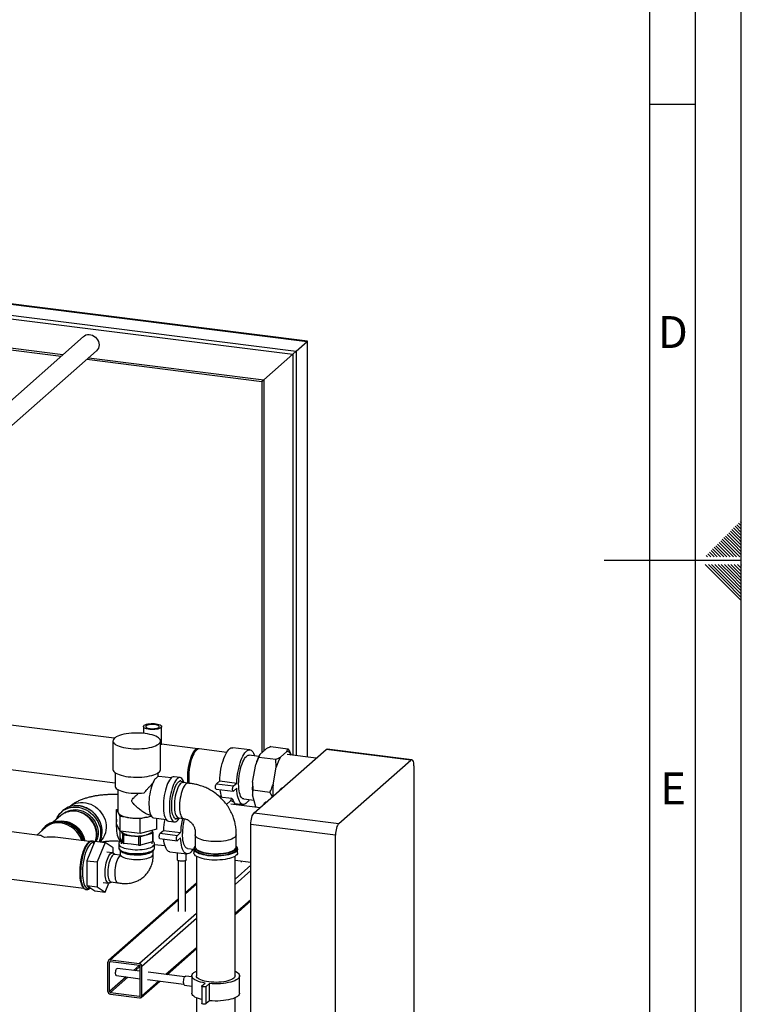
# Paper-space layout 'Blatt2' of a CAD drawing. Units: millimetres. Extents: x 0 to 594, y 0 to 420.
# Drawn here: x 515 to 594, y 161 to 269 of the extents above; entities that cross this region are included whole.
import ezdxf

# ---------------------------------------------------------------- set-up
doc = ezdxf.new("R2010")
doc.units = ezdxf.units.MM
doc.layers.add('61', color=7, linetype='Continuous')
doc.layers.add('62', color=7, linetype='Continuous')
doc.styles.add('SLDTEXTSTYLE0', font='TXT', dxfattribs={"width": 0.75})

psp = doc.layouts.new('Blatt2')

# ---------------------------------------------------------------- linework, layer by layer
at = {"color": 7, "linetype": 'Continuous', "lineweight": 30}
for p, q in [((546.496, 234.031), (491.312, 240.984)), ((521.969, 234.562), (509.093, 223.206)), ((507.377, 233.938), (519.526, 232.407)), ((545.275, 232.954), (546.477, 234.014)), ((546.477, 234.014), (546.496, 234.031)), ((546.477, 234.014), (546.496, 234.031)), ((546.496, 188.474), (546.496, 234.031)), ((509.181, 220.444), (523.378, 232.965)), ((522.344, 232.052), (541.514, 229.637)), ((541.708, 229.808), (544.888, 232.613)), ((544.888, 232.613), (545.275, 232.954)), ((544.888, 232.613), (545.275, 232.954)), ((541.514, 229.637), (541.708, 229.808)), ((541.514, 229.637), (541.708, 229.808)), ((541.514, 229.637), (541.514, 188.955)), ((525.345, 190.534), (508.668, 192.635)), ((528.524, 191.816), (528.524, 191.076)), ((530.524, 189.826), (530.524, 191.816)), ((525.195, 190.244), (525.195, 187.133)), ((530.395, 187.133), (530.395, 190.244)), ((534.503, 189.38), (530.524, 189.882)), ((534.342, 189.244), (534.202, 189.12)), ((537.648, 188.984), (534.644, 189.363)), ((540.191, 189.269), (538.32, 189.504)), ((540.653, 182.351), (548.538, 189.304)), ((541.289, 188.757), (541.987, 189.372)), ((542.478, 189.617), (544.349, 189.381)), ((543.534, 188.474), (544.232, 189.089)), ((544.232, 189.089), (544.349, 189.381)), ((544.688, 188.789), (544.713, 188.699)), ((557.798, 188.137), (548.538, 189.304)), ((557.923, 188.187), (548.663, 189.353)), ((508.756, 187.756), (525.43, 185.655)), ((541.173, 188.54), (540.116, 188.673)), ((541.289, 188.757), (541.172, 188.465)), ((541.172, 188.465), (543.043, 188.229)), ((543.078, 187.368), (543.043, 188.229)), ((547.459, 188.353), (544.26, 188.756)), ((549.914, 181.184), (557.798, 188.137)), ((525.43, 186.773), (525.43, 185.295)), ((530.16, 186.361), (530.16, 186.773)), ((540.484, 185.733), (540.833, 187.651)), ((542.729, 185.45), (543.078, 187.368)), ((558.152, 187.506), (558.152, 139.894)), ((530.234, 186.363), (530.142, 186.358)), ((531.592, 186.192), (530.234, 186.363)), ((532.545, 186.223), (531.89, 186.305)), ((532.635, 185.854), (532.501, 185.871)), ((532.923, 185.669), (532.771, 185.792)), ((533.417, 185.606), (532.856, 185.677)), ((536.529, 185.549), (536.882, 185.86)), ((536.882, 185.86), (538.753, 185.625)), ((538.4, 185.313), (538.753, 185.625)), ((540.484, 185.733), (540.519, 184.872)), ((525.735, 184.907), (525.735, 182.466)), ((536.491, 184.968), (538.362, 184.732)), ((536.529, 185.549), (538.4, 185.313)), ((538.753, 185.059), (538.4, 184.747)), ((540.519, 184.872), (542.39, 184.636)), ((542.677, 184.135), (542.39, 184.636)), ((543.741, 185.074), (543.684, 185.081)), ((536.746, 184.23), (537.044, 184.192)), ((536.875, 184.123), (538.197, 183.956)), ((537.633, 183.27), (538.08, 183.664)), ((538.08, 183.664), (538.197, 183.956)), ((538.516, 183.402), (539.437, 183.286)), ((539.512, 183.881), (540.641, 183.739)), ((540.833, 183.023), (540.484, 184.327)), ((541.973, 183.515), (541.916, 183.522)), ((519.717, 182.606), (519.555, 182.463)), ((520.173, 182.471), (520.109, 182.449)), ((525.597, 182.743), (525.735, 182.781)), ((525.597, 181.14), (525.597, 182.743)), ((525.735, 182.462), (525.597, 182.743)), ((541.307, 182.928), (538.108, 183.331)), ((538.537, 183.364), (538.561, 183.274)), ((539.379, 183.171), (539.379, 183.293)), ((540.653, 182.351), (549.914, 181.184)), ((540.833, 183.023), (540.855, 182.985)), ((519.484, 182.08), (518.639, 181.334)), ((525.977, 181.97), (525.839, 182.251)), ((525.977, 180.367), (525.977, 181.97)), ((526.777, 181.869), (525.977, 181.97)), ((528.175, 181.693), (527.375, 181.794)), ((528.837, 181.874), (528.175, 181.693)), ((528.175, 180.09), (528.175, 181.693)), ((529.382, 182.022), (529.332, 182.009)), ((529.342, 182.091), (529.346, 182.09)), ((529.659, 181.799), (531.017, 181.628)), ((529.993, 180.586), (529.993, 181.757)), ((531.278, 181.444), (531.932, 181.361)), ((531.977, 181.713), (532.111, 181.696)), ((532.258, 181.722), (532.436, 181.804)), ((532.369, 181.813), (532.931, 181.742)), ((517.163, 179.896), (513.244, 180.389)), ((517.793, 180.755), (516.862, 179.934)), ((517.78, 180.877), (517.777, 180.874)), ((524.018, 180.235), (524.019, 180.283)), ((525.977, 180.367), (525.597, 181.14)), ((528.175, 180.09), (525.977, 180.367)), ((525.981, 179.637), (525.981, 180.367)), ((526.092, 180.353), (526.118, 180.3)), ((526.118, 180.3), (526.1, 180.352)), ((526.118, 180.3), (526.255, 180.021)), ((529.993, 180.586), (528.175, 180.09)), ((529.495, 180.392), (529.495, 180.451)), ((529.61, 180.204), (529.495, 180.438)), ((529.61, 179.262), (529.61, 180.204)), ((530.377, 180.123), (530.731, 180.435)), ((530.731, 180.435), (532.601, 180.199)), ((532.248, 179.888), (532.601, 180.199)), ((549.56, 179.929), (540.3, 181.096)), ((540.3, 133.484), (540.3, 181.096)), ((522.636, 179.206), (518.866, 179.681)), ((523.212, 179.26), (522.328, 177.12)), ((522.938, 179.269), (522.93, 179.27)), ((523.212, 179.26), (524.334, 179.118)), ((524.334, 179.118), (523.45, 176.978)), ((525.218, 178.537), (524.334, 179.118)), ((526.118, 179.358), (525.981, 179.637)), ((526.095, 179.403), (526.095, 178.978)), ((526.255, 179.078), (526.118, 179.358)), ((526.255, 180.021), (526.255, 179.078)), ((526.401, 179.019), (526.401, 179.962)), ((526.401, 179.962), (527.194, 179.862)), ((527.194, 179.862), (527.988, 179.762)), ((527.988, 179.762), (527.988, 178.819)), ((528.215, 179.774), (528.872, 179.953)), ((528.215, 178.831), (528.215, 179.774)), ((528.872, 179.953), (529.529, 180.133)), ((529.529, 179.19), (528.872, 179.011)), ((529.495, 178.978), (529.495, 179.181)), ((529.529, 180.133), (529.529, 179.19)), ((530.34, 179.543), (532.21, 179.307)), ((530.377, 180.123), (532.248, 179.888)), ((532.601, 179.634), (532.248, 179.322)), ((534.202, 179.962), (534.202, 178.634)), ((538.693, 178.634), (538.693, 179.962)), ((549.56, 132.318), (549.56, 179.929)), ((523.099, 178.987), (523.046, 178.993)), ((525.135, 177.972), (524.542, 178.046)), ((525.218, 177.94), (525.218, 178.537)), ((525.833, 178.978), (525.833, 178.545)), ((525.983, 178.255), (525.983, 177.846)), ((525.987, 178.251), (526.073, 178.175)), ((527.194, 178.919), (526.401, 179.019)), ((527.988, 178.819), (527.194, 178.919)), ((528.872, 179.011), (528.215, 178.831)), ((529.518, 178.175), (529.604, 178.251)), ((529.608, 177.846), (529.608, 178.255)), ((529.758, 178.545), (529.758, 178.978)), ((529.758, 178.91), (530.893, 178.767)), ((531.414, 178.096), (533.285, 177.861)), ((533.36, 178.456), (534.052, 178.369)), ((534.052, 178.414), (534.052, 177.982)), ((534.195, 178.671), (534.202, 178.688)), ((538.843, 177.982), (538.843, 178.414)), ((522.328, 177.12), (523.45, 176.978)), ((522.328, 177.12), (522.328, 174.398)), ((523.45, 176.978), (523.45, 174.256)), ((525.408, 177.788), (525.243, 177.923)), ((525.984, 177.715), (525.356, 177.795)), ((532.227, 177.994), (532.227, 177.224)), ((532.327, 177.124), (532.327, 171.542)), ((533.127, 171.542), (533.127, 177.124)), ((533.227, 177.224), (533.227, 177.868)), ((534.328, 177.61), (534.328, 164.5)), ((538.568, 164.5), (538.568, 177.61)), ((538.568, 177.195), (540.3, 176.977)), ((539.279, 176.967), (539.279, 177.105)), ((512.6, 175.28), (521.99, 174.097)), ((524.836, 174.693), (525.029, 174.783)), ((524.978, 174.789), (525.735, 174.694)), ((522.261, 173.962), (522.269, 173.961)), ((522.328, 174.398), (523.45, 174.256)), ((522.328, 174.398), (523.212, 173.817)), ((522.442, 174.201), (522.671, 174.172)), ((523.212, 173.817), (524.334, 173.675)), ((523.45, 174.256), (524.334, 173.675)), ((524.127, 174.747), (524.719, 174.673)), ((524.334, 173.675), (524.746, 174.671)), ((534.328, 174.674), (533.127, 173.614)), ((532.327, 172.909), (524.716, 166.196)), ((538.568, 171.202), (540.3, 172.729)), ((531.118, 164.632), (534.328, 167.463)), ((524.914, 166.254), (528.094, 165.854)), ((524.633, 162.801), (524.633, 166.007)), ((524.82, 162.778), (524.82, 165.983)), ((524.914, 166.066), (528.094, 165.665)), ((528.188, 165.001), (525.674, 165.318)), ((528.188, 162.353), (528.188, 165.559)), ((528.375, 162.33), (528.375, 165.535)), ((525.574, 164.524), (528.188, 164.194)), ((528.961, 164.097), (532.958, 163.593)), ((533.058, 164.387), (529.061, 164.891)), ((533.828, 164.391), (533.169, 164.474)), ((533.828, 164.5), (533.828, 162.614)), ((539.068, 162.614), (539.068, 164.5)), ((528.293, 162.14), (530.318, 163.926)), ((533.044, 163.482), (533.828, 163.383)), ((534.922, 163.375), (534.922, 161.489)), ((534.938, 163.404), (535.292, 163.716)), ((535.76, 163.657), (535.406, 163.345)), ((535.406, 161.46), (535.406, 163.345)), ((535.76, 161.771), (535.76, 163.657)), ((524.914, 162.672), (528.094, 162.271)), ((524.914, 162.483), (528.094, 162.082)), ((534.328, 162.101), (534.328, 121.508)), ((538.568, 121.508), (538.568, 162.101)), ((535.76, 161.771), (535.406, 161.46))]:
    psp.add_line(p, q, dxfattribs=at)
at = {"color": 1, "linetype": 'Continuous', "lineweight": 30}
for p, q in [((491.312, 240.964), (546.477, 234.014)), ((491.312, 239.753), (545.275, 232.954)), ((491.312, 239.363), (544.888, 232.613)), ((507.571, 234.109), (519.72, 232.578)), ((546.477, 234.014), (546.477, 188.477)), ((522.538, 232.223), (541.708, 229.808)), ((544.888, 232.613), (544.888, 188.677)), ((545.275, 232.954), (545.275, 188.628)), ((541.708, 229.808), (541.708, 189.126)), ((527.112, 177.876), (527.038, 177.886)), ((540.3, 176.618), (538.568, 175.09)), ((540.3, 176.052), (538.568, 174.525)), ((534.328, 174.557), (533.127, 173.497)), ((532.327, 172.792), (524.914, 166.254)), ((540.3, 172.847), (538.568, 171.319)), ((534.328, 171.351), (528.094, 165.854)), ((534.328, 170.785), (528.375, 165.535)), ((534.328, 167.58), (531.002, 164.646)), ((524.914, 166.066), (524.82, 165.983)), ((528.094, 165.665), (527.447, 165.094)), ((528.188, 165.559), (527.634, 165.071)), ((526.647, 164.389), (524.82, 162.778)), ((526.834, 164.365), (524.914, 162.672)), ((530.202, 163.941), (528.375, 162.33)), ((528.188, 162.353), (528.094, 162.271))]:
    psp.add_line(p, q, dxfattribs=at)
at = {"color": 7, "linetype": 'Continuous', "lineweight": 30, "flags": 128}
for points in [[(521.969, 234.562), (522.073, 234.64), (522.23, 234.718), (522.401, 234.763), (522.582, 234.775), (522.765, 234.752), (522.946, 234.695), (523.118, 234.606), (523.274, 234.489), (523.41, 234.347), (523.521, 234.185), (523.603, 234.009), (523.653, 233.825), (523.67, 233.638), (523.653, 233.456), (523.603, 233.284), (523.521, 233.128), (523.41, 232.994), (523.378, 232.965)], [(530.46, 191.698), (530.376, 191.642), (530.261, 191.591), (530.12, 191.549), (529.957, 191.516), (529.779, 191.494), (529.591, 191.484), (529.401, 191.486), (529.216, 191.499), (529.041, 191.524), (528.884, 191.56), (528.751, 191.605), (528.645, 191.658), (528.571, 191.716), (528.531, 191.778), (528.527, 191.842), (528.56, 191.904), (528.627, 191.963), (528.727, 192.017), (528.855, 192.064), (529.008, 192.102), (529.179, 192.129), (529.363, 192.145), (529.553, 192.15), (529.741, 192.142), (529.922, 192.122), (530.089, 192.092), (530.235, 192.051), (530.355, 192.002), (530.445, 191.946), (530.503, 191.886), (530.524, 191.823), (530.51, 191.76), (530.46, 191.698)], [(529.268, 191.59), (529.425, 191.577), (529.588, 191.576), (529.747, 191.586), (529.895, 191.609), (530.024, 191.641), (530.129, 191.683), (530.203, 191.731), (530.243, 191.783), (530.247, 191.837), (530.214, 191.89), (530.148, 191.94), (530.05, 191.983), (529.925, 192.018), (529.781, 192.042), (529.623, 192.056), (529.461, 192.057), (529.302, 192.046), (529.154, 192.024), (529.025, 191.991), (528.92, 191.95), (528.846, 191.902), (528.806, 191.849), (528.802, 191.795), (528.834, 191.742), (528.901, 191.693), (528.999, 191.65), (529.124, 191.615), (529.268, 191.59)], [(526.876, 189.434), (527.165, 189.404), (527.462, 189.385), (527.763, 189.378), (528.065, 189.382), (528.364, 189.399), (528.655, 189.426), (528.934, 189.465), (529.197, 189.514), (529.442, 189.574), (529.664, 189.642), (529.862, 189.718), (530.031, 189.802), (530.17, 189.891), (530.277, 189.986), (530.35, 190.083), (530.389, 190.183), (530.393, 190.284), (530.361, 190.384), (530.295, 190.483), (530.195, 190.578), (530.063, 190.668), (529.9, 190.753), (529.708, 190.831), (529.491, 190.901), (529.251, 190.962), (528.991, 191.014), (528.715, 191.055), (528.426, 191.085), (528.129, 191.104), (527.827, 191.111), (527.525, 191.106), (527.227, 191.09), (526.936, 191.062), (526.657, 191.024), (526.394, 190.974), (526.149, 190.915), (525.926, 190.847), (525.729, 190.77), (525.56, 190.687), (525.421, 190.597), (525.314, 190.503), (525.241, 190.405), (525.202, 190.305), (525.198, 190.205), (525.23, 190.104), (525.296, 190.006), (525.396, 189.911), (525.528, 189.82), (525.691, 189.735), (525.882, 189.657), (526.1, 189.587), (526.34, 189.526), (526.6, 189.475), (526.876, 189.434)], [(534.572, 189.362), (534.504, 189.38), (534.406, 189.375), (534.304, 189.335), (534.202, 189.261), (534.099, 189.154), (533.997, 189.015), (533.899, 188.846), (533.805, 188.651), (533.716, 188.43), (533.635, 188.189), (533.562, 187.931), (533.499, 187.658), (533.445, 187.376), (533.403, 187.088), (533.372, 186.798), (533.354, 186.511), (533.348, 186.231), (533.354, 185.962), (533.372, 185.708), (533.383, 185.611)], [(534.202, 189.12), (534.151, 189.071), (534.051, 188.95), (533.954, 188.797), (533.861, 188.616), (533.772, 188.409), (533.691, 188.18), (533.618, 187.931), (533.554, 187.668), (533.5, 187.394), (533.457, 187.114), (533.426, 186.831), (533.407, 186.551), (533.401, 186.278), (533.407, 186.016), (533.426, 185.769), (533.447, 185.602)], [(534.644, 189.363), (534.546, 189.358), (534.445, 189.318), (534.342, 189.244), (534.239, 189.136), (534.137, 188.997), (534.039, 188.829), (533.945, 188.633), (533.857, 188.413), (533.776, 188.172), (533.703, 187.913), (533.639, 187.64), (533.586, 187.358), (533.543, 187.07), (533.513, 186.78), (533.494, 186.494), (533.488, 186.214), (533.494, 185.945), (533.513, 185.691), (533.525, 185.584)], [(536.882, 185.86), (536.9, 186.182), (536.931, 186.508), (536.973, 186.833), (537.026, 187.155), (537.091, 187.469), (537.166, 187.772), (537.25, 188.06), (537.342, 188.33), (537.441, 188.578), (537.546, 188.801), (537.656, 188.998), (537.77, 189.165), (537.885, 189.3), (538.001, 189.403), (538.117, 189.471), (538.23, 189.504), (538.32, 189.504)], [(538.753, 185.625), (538.771, 185.946), (538.801, 186.272), (538.844, 186.598), (538.897, 186.919), (538.962, 187.234), (539.037, 187.537), (539.121, 187.825), (539.213, 188.094), (539.312, 188.342), (539.417, 188.566), (539.527, 188.762), (539.641, 188.929), (539.756, 189.064), (539.872, 189.167), (539.987, 189.235), (540.101, 189.268), (540.211, 189.266), (540.316, 189.228), (540.415, 189.155), (540.507, 189.048), (540.591, 188.908), (540.666, 188.737), (540.713, 188.598)], [(548.538, 189.304), (548.607, 189.347), (548.663, 189.353)], [(538.96, 185.524), (538.966, 185.804), (538.985, 186.091), (539.016, 186.381), (539.058, 186.669), (539.111, 186.951), (539.175, 187.224), (539.248, 187.482), (539.329, 187.723), (539.417, 187.943), (539.511, 188.139), (539.61, 188.308), (539.711, 188.447), (539.814, 188.554), (539.917, 188.628), (540.018, 188.668), (540.116, 188.673)], [(558.152, 187.506), (558.145, 187.684), (558.125, 187.843), (558.092, 187.977), (558.048, 188.082), (557.995, 188.152), (557.934, 188.185), (557.867, 188.18), (557.798, 188.137)], [(525.195, 187.133), (525.198, 187.093), (525.23, 186.993), (525.296, 186.895), (525.396, 186.8), (525.528, 186.709), (525.691, 186.624), (525.882, 186.546), (526.1, 186.476), (526.34, 186.415), (526.6, 186.363), (526.876, 186.322)], [(526.876, 186.322), (527.165, 186.292), (527.462, 186.274), (527.763, 186.266), (528.065, 186.271), (528.364, 186.287), (528.655, 186.315), (528.934, 186.354), (529.197, 186.403), (529.442, 186.462), (529.664, 186.531), (529.862, 186.607), (530.031, 186.69), (530.17, 186.78), (530.277, 186.874), (530.35, 186.972), (530.389, 187.072), (530.395, 187.133)], [(529.752, 186.014), (529.656, 185.849), (529.564, 185.655), (529.478, 185.438), (529.399, 185.199), (529.328, 184.944), (529.268, 184.674), (529.217, 184.396), (529.178, 184.113), (529.151, 183.829), (529.137, 183.549), (529.134, 183.278), (529.145, 183.018), (529.167, 182.776), (529.202, 182.553), (529.248, 182.354), (529.306, 182.182), (529.373, 182.039), (529.448, 181.928), (529.532, 181.85), (529.622, 181.806), (529.659, 181.799)], [(531.89, 186.305), (531.791, 186.3), (531.688, 186.26), (531.584, 186.184), (531.479, 186.075), (531.377, 185.934), (531.277, 185.763), (531.181, 185.565), (531.092, 185.341), (531.009, 185.097), (530.935, 184.834), (530.871, 184.558), (530.817, 184.271), (530.774, 183.979), (530.743, 183.686), (530.724, 183.395), (530.718, 183.111), (530.724, 182.838), (530.743, 182.58), (530.774, 182.341), (530.817, 182.125), (530.871, 181.934), (530.935, 181.771), (531.009, 181.639), (531.092, 181.539), (531.181, 181.474), (531.277, 181.444), (531.278, 181.444)], [(532.974, 185.662), (532.951, 185.733), (532.887, 185.895), (532.813, 186.027), (532.731, 186.127), (532.641, 186.192), (532.546, 186.223), (532.446, 186.218), (532.343, 186.177), (532.239, 186.102), (532.134, 185.993), (532.031, 185.852), (531.931, 185.681), (531.836, 185.482), (531.747, 185.259), (531.664, 185.014), (531.59, 184.752), (531.526, 184.475), (531.472, 184.189), (531.429, 183.897), (531.398, 183.603), (531.379, 183.312), (531.372, 183.028), (531.379, 182.755), (531.398, 182.497), (531.429, 182.259), (531.472, 182.042), (531.526, 181.851), (531.59, 181.688), (531.664, 181.556), (531.747, 181.457), (531.836, 181.392), (531.931, 181.361), (532.031, 181.366), (532.134, 181.407), (532.239, 181.482), (532.343, 181.591), (532.446, 181.732), (532.487, 181.798)], [(531.632, 183.122), (531.638, 183.385), (531.657, 183.655), (531.689, 183.927), (531.731, 184.197), (531.785, 184.459), (531.849, 184.71), (531.922, 184.945), (532.003, 185.159), (532.089, 185.35), (532.181, 185.514), (532.276, 185.648), (532.373, 185.751), (532.47, 185.819), (532.565, 185.852), (532.657, 185.85), (532.743, 185.813), (532.771, 185.792)], [(532.856, 185.677), (532.843, 185.678), (532.753, 185.666), (532.66, 185.618), (532.566, 185.535), (532.473, 185.419), (532.382, 185.272), (532.296, 185.096), (532.216, 184.895), (532.143, 184.672), (532.079, 184.433), (532.024, 184.18), (531.981, 183.919), (531.95, 183.655), (531.931, 183.393), (531.924, 183.138)], [(525.43, 185.295), (525.436, 185.239), (525.475, 185.143), (525.549, 185.048), (525.657, 184.958), (525.797, 184.873), (525.968, 184.794), (526.167, 184.723), (526.39, 184.66), (526.635, 184.608), (526.898, 184.565), (527.174, 184.534), (527.46, 184.514), (527.75, 184.506), (528.042, 184.511), (528.329, 184.527), (528.609, 184.554)], [(536.491, 184.968), (536.461, 184.989), (536.437, 185.043), (536.424, 185.125), (536.424, 185.223), (536.437, 185.326), (536.461, 185.422), (536.493, 185.5), (536.529, 185.549)], [(538.4, 184.747), (538.363, 184.732), (538.332, 184.753), (538.308, 184.808), (538.295, 184.889), (538.295, 184.987), (538.308, 185.09), (538.332, 185.187), (538.363, 185.264), (538.4, 185.313)], [(540.109, 183.806), (540.101, 183.793), (539.987, 183.626), (539.872, 183.49), (539.756, 183.388), (539.641, 183.32), (539.527, 183.287), (539.417, 183.289), (539.312, 183.327), (539.213, 183.4), (539.121, 183.507), (539.037, 183.647), (538.962, 183.818), (538.897, 184.018), (538.844, 184.245), (538.801, 184.496), (538.771, 184.769), (538.753, 185.059)], [(539.512, 183.881), (539.511, 183.881), (539.417, 183.911), (539.329, 183.976), (539.248, 184.074), (539.175, 184.204), (539.111, 184.364), (539.058, 184.552), (539.016, 184.766), (538.985, 185.001), (538.966, 185.255), (538.96, 185.524)], [(543.491, 184.854), (543.518, 184.918), (543.569, 185.006), (543.622, 185.062), (543.674, 185.081), (543.684, 185.081)], [(541.72, 183.286), (541.751, 183.359), (541.801, 183.447), (541.854, 183.503), (541.906, 183.522), (541.916, 183.522)], [(518.979, 181.635), (519.076, 181.849), (519.218, 182.083), (519.387, 182.296), (519.581, 182.485), (519.798, 182.647), (520.035, 182.781), (520.289, 182.884), (520.557, 182.955), (520.835, 182.994), (521.119, 182.999), (521.406, 182.971), (521.693, 182.91), (521.974, 182.817), (522.247, 182.693), (522.509, 182.54), (522.755, 182.36), (522.982, 182.154), (523.188, 181.926), (523.37, 181.679), (523.526, 181.416), (523.652, 181.14), (523.749, 180.855), (523.814, 180.565), (523.847, 180.273), (523.847, 179.984), (523.814, 179.7), (523.749, 179.426), (523.668, 179.202)], [(523.396, 179.954), (523.38, 180.234), (523.33, 180.515), (523.248, 180.792), (523.134, 181.06), (522.991, 181.317), (522.82, 181.558), (522.624, 181.78), (522.407, 181.979), (522.17, 182.154), (521.917, 182.3), (521.653, 182.416), (521.381, 182.501), (521.105, 182.552), (520.828, 182.57), (520.556, 182.554), (520.292, 182.505), (520.04, 182.422), (519.803, 182.307), (519.585, 182.163), (519.484, 182.08)], [(519.923, 182.371), (520.1, 182.479), (520.338, 182.588), (520.592, 182.664), (520.856, 182.707), (521.128, 182.715), (521.403, 182.689), (521.677, 182.629), (521.946, 182.535), (522.206, 182.41), (522.452, 182.256), (522.682, 182.074), (522.891, 181.867), (523.076, 181.638), (523.235, 181.392), (523.366, 181.131), (523.465, 180.86), (523.532, 180.582), (523.566, 180.303), (523.566, 180.025), (523.532, 179.754), (523.465, 179.494), (523.366, 179.247), (523.362, 179.241)], [(520.173, 182.471), (520.354, 182.527), (520.615, 182.576), (520.884, 182.592), (521.158, 182.574), (521.431, 182.523), (521.7, 182.439), (521.962, 182.324), (522.211, 182.18), (522.446, 182.007), (522.661, 181.81), (522.855, 181.591), (523.023, 181.352), (523.165, 181.098), (523.277, 180.832), (523.359, 180.559), (523.408, 180.281), (523.425, 180.004)], [(532.258, 181.722), (532.181, 181.698), (532.089, 181.7), (532.003, 181.737), (531.922, 181.81), (531.849, 181.916), (531.785, 182.054), (531.731, 182.221), (531.689, 182.415), (531.657, 182.633), (531.638, 182.869), (531.632, 183.122)], [(531.924, 183.138), (531.931, 182.893), (531.95, 182.665), (531.981, 182.456), (532.024, 182.272), (532.079, 182.115), (532.143, 181.988), (532.216, 181.895), (532.296, 181.835), (532.369, 181.813)], [(540.3, 181.096), (540.307, 181.286), (540.327, 181.481), (540.359, 181.672), (540.403, 181.854), (540.457, 182.019), (540.518, 182.16), (540.584, 182.272), (540.653, 182.351)], [(519.024, 181.405), (519.055, 181.413), (519.319, 181.463), (519.591, 181.479), (519.867, 181.461), (520.144, 181.409), (520.416, 181.325), (520.68, 181.209), (520.932, 181.062), (521.169, 180.888), (521.387, 180.689), (521.583, 180.467), (521.753, 180.226), (521.897, 179.969), (522.01, 179.7), (522.092, 179.424), (522.124, 179.271)], [(529.332, 182.009), (529.357, 182.018), (529.379, 182.027)], [(527.194, 179.862), (526.992, 179.893), (526.803, 179.932), (526.632, 179.979), (526.48, 180.033), (526.351, 180.093), (526.246, 180.159), (526.168, 180.228), (526.118, 180.3)], [(529.495, 180.392), (529.487, 180.336), (529.45, 180.262), (529.386, 180.192), (529.294, 180.124), (529.176, 180.061), (529.035, 180.004), (528.872, 179.953)], [(549.914, 181.184), (549.845, 181.105), (549.779, 180.993), (549.718, 180.852), (549.664, 180.687), (549.62, 180.506), (549.587, 180.314), (549.567, 180.119), (549.56, 179.929)], [(526.095, 179.305), (525.984, 179.229), (525.899, 179.147), (525.849, 179.061), (525.833, 178.974), (525.852, 178.886), (525.906, 178.801), (525.993, 178.719), (526.113, 178.641), (526.263, 178.569), (526.44, 178.505), (526.641, 178.449), (526.863, 178.402), (527.102, 178.366)], [(527.102, 178.366), (527.352, 178.34), (527.611, 178.326), (527.873, 178.324), (528.134, 178.333), (528.389, 178.354), (528.633, 178.386), (528.862, 178.429), (529.072, 178.481), (529.259, 178.542), (529.42, 178.611), (529.552, 178.686), (529.653, 178.767), (529.721, 178.851), (529.754, 178.938), (529.753, 179.026), (529.716, 179.112), (529.645, 179.196), (529.591, 179.242)], [(530.34, 179.543), (530.309, 179.564), (530.285, 179.618), (530.273, 179.699), (530.273, 179.797), (530.285, 179.901), (530.309, 179.997), (530.341, 180.074), (530.377, 180.123)], [(531.414, 178.096), (531.395, 178.099), (531.289, 178.137), (531.19, 178.21), (531.098, 178.317), (531.014, 178.457), (530.939, 178.628), (530.875, 178.829), (530.821, 179.056), (530.779, 179.307), (530.757, 179.49)], [(532.248, 179.322), (532.212, 179.307), (532.18, 179.328), (532.156, 179.382), (532.143, 179.463), (532.143, 179.562), (532.156, 179.665), (532.18, 179.761), (532.212, 179.838), (532.248, 179.888)], [(533.957, 178.381), (533.949, 178.367), (533.836, 178.2), (533.72, 178.065), (533.604, 177.962), (533.489, 177.894), (533.375, 177.861), (533.265, 177.864), (533.16, 177.902), (533.061, 177.974), (532.969, 178.082), (532.885, 178.221), (532.81, 178.393), (532.745, 178.593), (532.692, 178.82), (532.65, 179.071), (532.619, 179.343), (532.601, 179.634)], [(533.36, 178.456), (533.359, 178.456), (533.265, 178.486), (533.177, 178.55), (533.096, 178.648), (533.023, 178.778), (532.959, 178.939), (532.906, 179.127), (532.864, 179.34), (532.833, 179.576), (532.815, 179.83), (532.808, 180.099)], [(522.186, 178.7), (522.097, 178.531), (522.001, 178.315), (521.911, 178.075), (521.829, 177.815), (521.757, 177.539), (521.694, 177.25), (521.642, 176.952), (521.601, 176.649), (521.573, 176.347), (521.557, 176.048), (521.554, 175.758), (521.563, 175.48), (521.585, 175.218), (521.62, 174.976), (521.666, 174.757), (521.724, 174.565), (521.741, 174.519)], [(527.038, 177.886), (526.872, 177.913), (526.649, 177.96), (526.448, 178.017), (526.272, 178.082), (526.124, 178.155), (526.007, 178.234), (525.924, 178.317), (525.9, 178.352)], [(529.695, 178.359), (529.646, 178.293), (529.553, 178.21), (529.427, 178.133), (529.27, 178.062), (529.087, 177.999), (528.879, 177.945), (528.65, 177.901), (528.406, 177.867), (528.151, 177.845), (527.889, 177.835), (527.625, 177.837), (527.423, 177.846)], [(534.202, 178.73), (534.132, 178.643), (534.124, 178.629)], [(538.764, 178.643), (538.755, 178.656), (538.693, 178.73)], [(524.836, 174.693), (524.82, 174.687), (524.737, 174.671), (524.658, 174.691), (524.585, 174.746), (524.519, 174.834), (524.462, 174.954), (524.415, 175.103), (524.378, 175.278), (524.353, 175.475), (524.341, 175.691), (524.341, 175.92), (524.353, 176.157), (524.378, 176.398), (524.415, 176.637), (524.462, 176.87), (524.519, 177.091), (524.585, 177.295), (524.658, 177.479), (524.737, 177.638), (524.82, 177.769), (524.906, 177.87), (524.991, 177.937), (525.076, 177.97), (525.157, 177.967), (525.233, 177.93), (525.243, 177.923)], [(525.356, 177.795), (525.348, 177.795), (525.269, 177.784), (525.187, 177.737), (525.105, 177.656), (525.025, 177.544), (524.948, 177.402), (524.876, 177.234), (524.811, 177.044), (524.754, 176.836), (524.707, 176.616), (524.67, 176.388), (524.646, 176.157), (524.633, 175.93), (524.633, 175.712), (524.646, 175.507), (524.67, 175.32), (524.707, 175.156), (524.754, 175.019), (524.811, 174.912), (524.876, 174.837), (524.948, 174.796), (524.978, 174.789)], [(532.55, 177.068), (532.43, 177.09), (532.333, 177.121), (532.264, 177.16), (532.23, 177.204), (532.227, 177.224)], [(533.227, 177.224), (533.227, 177.22), (533.205, 177.176), (533.149, 177.134), (533.061, 177.1), (532.948, 177.074), (532.819, 177.06), (532.683, 177.058), (532.55, 177.068)], [(538.843, 177.982), (538.843, 177.964), (538.818, 177.866), (538.757, 177.77), (538.662, 177.677), (538.532, 177.588), (538.371, 177.506), (538.181, 177.431), (537.965, 177.364), (537.726, 177.306), (537.467, 177.259), (537.193, 177.223), (536.908, 177.198), (536.615, 177.185), (536.32, 177.185), (536.027, 177.196), (535.741, 177.219), (535.465, 177.254), (535.204, 177.3), (534.962, 177.356), (534.742, 177.421), (534.548, 177.495), (534.383, 177.577), (534.25, 177.665), (534.149, 177.757), (534.084, 177.853), (534.054, 177.951), (534.052, 177.982)], [(525.574, 164.524), (525.553, 164.532), (525.52, 164.573), (525.496, 164.645), (525.484, 164.741), (525.484, 164.854), (525.496, 164.972), (525.52, 165.086), (525.553, 165.185), (525.592, 165.261), (525.634, 165.306), (525.674, 165.318)], [(533.044, 163.482), (533.005, 163.503), (532.97, 163.559), (532.945, 163.647), (532.932, 163.759), (532.932, 163.888), (532.945, 164.023), (532.97, 164.154), (533.005, 164.273), (533.048, 164.37), (533.095, 164.438), (533.143, 164.471), (533.169, 164.474)], [(535.292, 163.716), (535.023, 163.767), (534.774, 163.828), (534.549, 163.898), (534.349, 163.977), (534.179, 164.063), (534.041, 164.155), (533.936, 164.252), (533.866, 164.352), (533.831, 164.455), (533.834, 164.558), (533.872, 164.66), (533.947, 164.76), (534.056, 164.856), (534.199, 164.948), (534.328, 165.013)], [(538.568, 164.5), (538.557, 164.429), (538.512, 164.338), (538.431, 164.25), (538.316, 164.166), (538.169, 164.087), (537.993, 164.016), (537.791, 163.953), (537.565, 163.899), (537.32, 163.856), (537.061, 163.823), (536.79, 163.802), (536.514, 163.793), (536.237, 163.797), (535.964, 163.812), (535.698, 163.839), (535.446, 163.877), (535.211, 163.926), (534.997, 163.985), (534.807, 164.052), (534.646, 164.127), (534.516, 164.209), (534.418, 164.296), (534.356, 164.386), (534.329, 164.478), (534.328, 164.5)], [(538.568, 165.013), (538.717, 164.937), (538.855, 164.844), (538.96, 164.748), (539.03, 164.647), (539.064, 164.545), (539.062, 164.442), (539.024, 164.34), (538.949, 164.24), (538.84, 164.143), (538.697, 164.052), (538.524, 163.967), (538.321, 163.889), (538.092, 163.82), (537.84, 163.76), (537.569, 163.71), (537.283, 163.672), (536.985, 163.645), (536.679, 163.63), (536.37, 163.627), (536.062, 163.636), (535.76, 163.657)], [(535.406, 163.345), (535.355, 163.318), (535.275, 163.299), (535.18, 163.291), (535.084, 163.297), (535.001, 163.314), (534.944, 163.34), (534.922, 163.372), (534.938, 163.404)], [(534.922, 161.904), (534.774, 161.942), (534.549, 162.013), (534.349, 162.091), (534.179, 162.177), (534.041, 162.269), (533.936, 162.366), (533.866, 162.467), (533.831, 162.569), (533.828, 162.614)], [(539.068, 162.614), (539.062, 162.556), (539.024, 162.454), (538.949, 162.354), (538.84, 162.258), (538.697, 162.166), (538.524, 162.081), (538.321, 162.003), (538.092, 161.934), (537.84, 161.874), (537.569, 161.825), (537.283, 161.786), (536.985, 161.759), (536.679, 161.744), (536.37, 161.741), (536.062, 161.75), (535.76, 161.771)], [(535.406, 161.46), (535.355, 161.432), (535.275, 161.413), (535.18, 161.406), (535.084, 161.411), (535.001, 161.428), (534.944, 161.455), (534.922, 161.486), (534.922, 161.489)]]:
    psp.add_lwpolyline(points, dxfattribs=at)
at = {"color": 1, "linetype": 'Continuous', "lineweight": 30, "flags": 128}
for points in [[(533.174, 185.51), (533.08, 185.41), (532.988, 185.278), (532.9, 185.116), (532.816, 184.927), (532.74, 184.715), (532.671, 184.484), (532.612, 184.237), (532.563, 183.98), (532.525, 183.717), (532.5, 183.453), (532.487, 183.194), (532.487, 182.943), (532.5, 182.706), (532.525, 182.487), (532.563, 182.29), (532.612, 182.119), (532.671, 181.977), (532.74, 181.867), (532.816, 181.79), (532.9, 181.748), (532.93, 181.742)], [(520.397, 183.005), (520.422, 183.027), (520.635, 183.185), (520.869, 183.314), (521.119, 183.412), (521.383, 183.478), (521.657, 183.51), (521.936, 183.508), (522.218, 183.473), (522.497, 183.404), (522.771, 183.303), (523.035, 183.171), (523.285, 183.01), (523.519, 182.822), (523.732, 182.61), (523.922, 182.376), (524.086, 182.125), (524.222, 181.86), (524.328, 181.583), (524.402, 181.3), (524.444, 181.014), (524.452, 180.73), (524.427, 180.45), (524.369, 180.18), (524.279, 179.923), (524.158, 179.682), (524.007, 179.461), (523.83, 179.263), (523.757, 179.195)], [(518.738, 181.356), (518.969, 181.395), (519.256, 181.409), (519.546, 181.39), (519.837, 181.336), (520.123, 181.249), (520.402, 181.13), (520.669, 180.98), (520.921, 180.802), (521.154, 180.597), (521.366, 180.369), (521.553, 180.121), (521.713, 179.856), (521.844, 179.577), (521.942, 179.294)], [(525.597, 181.669), (525.581, 181.478), (525.565, 181.183), (525.562, 180.897), (525.571, 180.622), (525.593, 180.364), (525.627, 180.125), (525.673, 179.91), (525.73, 179.72), (525.797, 179.559), (525.873, 179.428), (525.958, 179.331), (526.041, 179.271)], [(522.596, 179.138), (522.486, 179.024), (522.378, 178.878), (522.272, 178.7), (522.171, 178.495), (522.076, 178.265), (521.988, 178.012), (521.908, 177.74), (521.837, 177.453), (521.777, 177.154), (521.727, 176.849), (521.69, 176.54), (521.664, 176.232), (521.652, 175.93), (521.652, 175.637), (521.664, 175.356), (521.69, 175.093), (521.727, 174.851), (521.777, 174.632), (521.837, 174.441), (521.908, 174.278), (521.988, 174.148), (522.076, 174.05), (522.171, 173.988), (522.261, 173.962)], [(522.264, 173.962), (522.179, 173.987), (522.084, 174.049), (521.996, 174.147), (521.916, 174.277), (521.845, 174.44), (521.785, 174.631), (521.735, 174.85), (521.698, 175.092), (521.672, 175.355), (521.66, 175.636), (521.66, 175.929), (521.672, 176.231), (521.698, 176.539), (521.735, 176.848), (521.785, 177.153), (521.845, 177.452), (521.916, 177.739), (521.996, 178.011), (522.084, 178.264), (522.179, 178.494), (522.28, 178.699), (522.386, 178.876), (522.494, 179.023), (522.604, 179.137), (522.714, 179.217), (522.822, 179.261), (522.927, 179.27), (522.934, 179.269)], [(523.138, 179.081), (523.104, 179.093), (523.005, 179.104), (522.902, 179.079), (522.797, 179.02), (522.691, 178.927), (522.586, 178.801), (522.483, 178.644), (522.384, 178.458), (522.29, 178.247), (522.202, 178.012), (522.122, 177.757), (522.051, 177.486), (521.989, 177.202), (521.938, 176.91), (521.898, 176.614), (521.871, 176.317), (521.855, 176.024), (521.852, 175.74), (521.861, 175.467), (521.883, 175.21), (521.917, 174.973), (521.962, 174.758), (522.019, 174.57), (522.085, 174.409), (522.161, 174.28), (522.245, 174.183), (522.337, 174.12), (522.433, 174.091), (522.534, 174.098), (522.639, 174.14), (522.68, 174.166)], [(538.693, 179.961), (538.691, 179.926), (538.66, 179.833), (538.594, 179.742), (538.494, 179.654), (538.362, 179.571), (538.2, 179.494), (538.011, 179.424), (537.796, 179.363), (537.56, 179.312), (537.307, 179.27), (537.04, 179.24), (536.764, 179.221), (536.483, 179.213), (536.201, 179.218), (535.924, 179.234), (535.654, 179.262), (535.397, 179.3), (535.157, 179.349), (534.937, 179.408), (534.74, 179.476), (534.571, 179.551), (534.431, 179.633), (534.323, 179.719), (534.249, 179.81), (534.209, 179.903), (534.202, 179.961)], [(525.833, 178.545), (525.838, 178.498), (525.875, 178.411), (525.946, 178.327), (526.049, 178.247), (526.184, 178.172), (526.348, 178.104), (526.538, 178.043), (526.75, 177.992), (526.98, 177.95), (527.226, 177.919), (527.481, 177.9), (527.742, 177.891), (528.004, 177.895), (528.262, 177.91), (528.512, 177.936), (528.749, 177.974), (528.969, 178.021), (529.169, 178.078), (529.343, 178.143), (529.49, 178.216), (529.607, 178.294), (529.691, 178.377), (529.742, 178.462), (529.758, 178.545)], [(529.588, 178.237), (529.576, 178.214), (529.512, 178.132), (529.415, 178.054), (529.285, 177.982), (529.127, 177.916), (528.943, 177.858), (528.737, 177.81), (528.512, 177.771), (528.274, 177.743), (528.026, 177.727), (527.773, 177.722), (527.521, 177.729), (527.274, 177.747), (527.038, 177.777), (526.816, 177.817), (526.613, 177.868), (526.434, 177.927), (526.28, 177.994), (526.157, 178.068), (526.065, 178.146), (526.007, 178.228), (526.002, 178.237)], [(526.073, 178.175), (526.13, 178.13), (526.256, 178.055), (526.412, 177.987), (526.594, 177.927), (526.8, 177.876), (527.026, 177.835), (527.266, 177.804), (527.517, 177.786), (527.773, 177.779), (528.029, 177.784), (528.281, 177.8), (528.524, 177.829), (528.752, 177.868), (528.887, 177.898)], [(535.601, 177.667), (535.332, 177.708), (535.08, 177.759), (534.849, 177.82), (534.642, 177.89), (534.462, 177.968), (534.312, 178.052), (534.195, 178.143), (534.112, 178.237), (534.065, 178.334), (534.053, 178.42)], [(534.124, 178.629), (534.09, 178.547), (534.084, 178.45), (534.113, 178.354), (534.178, 178.259), (534.277, 178.167), (534.409, 178.081), (534.572, 178), (534.763, 177.927), (534.98, 177.862), (535.219, 177.807), (535.477, 177.762), (535.749, 177.727), (536.032, 177.704), (536.322, 177.693), (536.613, 177.694), (536.902, 177.707), (537.184, 177.731), (537.455, 177.767), (537.71, 177.814), (537.947, 177.871), (538.16, 177.937), (538.348, 178.011), (538.507, 178.092), (538.635, 178.179), (538.729, 178.271), (538.789, 178.366), (538.814, 178.463), (538.802, 178.56), (538.764, 178.643)], [(535.644, 177.858), (535.383, 177.897), (535.14, 177.947), (534.917, 178.006), (534.718, 178.075), (534.547, 178.151), (534.405, 178.234), (534.296, 178.322), (534.22, 178.413), (534.18, 178.508), (534.176, 178.603), (534.195, 178.671)], [(534.202, 178.634), (534.209, 178.575), (534.249, 178.482), (534.323, 178.391), (534.431, 178.305), (534.571, 178.223), (534.74, 178.148), (534.937, 178.08), (535.157, 178.021), (535.397, 177.972), (535.654, 177.934)], [(538.843, 178.417), (538.835, 178.347), (538.792, 178.25), (538.714, 178.155), (538.601, 178.064), (538.456, 177.979), (538.28, 177.9), (538.076, 177.829), (537.848, 177.766), (537.599, 177.714), (537.332, 177.672), (537.051, 177.641), (536.762, 177.623), (536.468, 177.616), (536.173, 177.621), (535.883, 177.638), (535.601, 177.667)], [(538.694, 178.687), (538.716, 178.627), (538.72, 178.531), (538.689, 178.437), (538.622, 178.344), (538.521, 178.255), (538.387, 178.171), (538.223, 178.093), (538.031, 178.023), (537.814, 177.961), (537.575, 177.908), (537.318, 177.867), (537.048, 177.836), (536.768, 177.816), (536.484, 177.809), (536.198, 177.813), (535.917, 177.83), (535.644, 177.858)], [(535.654, 177.934), (535.924, 177.906), (536.201, 177.89), (536.483, 177.885), (536.764, 177.893), (537.04, 177.912), (537.307, 177.942), (537.56, 177.984), (537.796, 178.035), (538.011, 178.096), (538.2, 178.166), (538.362, 178.243), (538.494, 178.326), (538.594, 178.414), (538.66, 178.505), (538.691, 178.598), (538.693, 178.634)], [(525.987, 177.669), (525.966, 177.656), (525.884, 177.584), (525.803, 177.479), (525.724, 177.344), (525.651, 177.182), (525.584, 176.998), (525.525, 176.794), (525.475, 176.576), (525.436, 176.35), (525.408, 176.119), (525.393, 175.891), (525.39, 175.67), (525.399, 175.461), (525.421, 175.269), (525.454, 175.099), (525.499, 174.955), (525.553, 174.84), (525.617, 174.757), (525.687, 174.707), (525.735, 174.694)], [(525.983, 177.846), (525.998, 177.77), (526.047, 177.687), (526.131, 177.607), (526.247, 177.533), (526.393, 177.464), (526.566, 177.402), (526.763, 177.35), (526.981, 177.307), (527.214, 177.274), (527.459, 177.253), (527.71, 177.243), (527.963, 177.245), (528.212, 177.258), (528.454, 177.283), (528.682, 177.319), (528.894, 177.366), (529.084, 177.421), (529.249, 177.485), (529.385, 177.556), (529.491, 177.633)], [(527.423, 177.846), (527.365, 177.851), (527.112, 177.876)]]:
    psp.add_lwpolyline(points, dxfattribs=at)
at = {"color": 7, "linetype": 'Continuous', "lineweight": 30}
for centre, radius, start, end in [((544.213, 188.563), 0.526, 25.37892, 87.95655), ((545.747, 186.269), 5.105, 150.8333, 164.28897), ((547.992, 185.986), 5.105, 150.8333, 164.28897), ((548.758, 185.03), 8.303, 175.14361, 184.85639), ((540.547, 185.23), 3.652, 184.94434, 198.07495), ((551.142, 184.741), 8.443, 175.18598, 183.86709), ((538.061, 183.138), 0.526, 25.37892, 87.95655), ((521.17, 180.928), 2.219, 83.63362, 130.88292), ((526.048, 182.485), 0.314, 184.1931, 228.10991), ((519.175, 179.29), 2.112, 101.9396, 149.05113), ((519.187, 179.27), 2.136, 102.77378, 131.22811), ((519.194, 179.118), 2.155, 81.93886, 130.56393), ((519.081, 178.45), 2.832, 17.76345, 81.57165), ((519.449, 178.773), 2.636, 11.12415, 87.87459), ((519.43, 178.761), 2.635, 11.46372, 80.66579), ((526.996, 183.749), 1.893, 232.32029, 263.35527), ((527.718, 186.927), 5.145, 259.45781, 266.18068), ((527.795, 187.536), 5.757, 265.82058, 280.42497), ((528.254, 184.986), 3.166, 280.60826, 289.90797), ((539.636, 180.1), 8.912, 170.00127, 177.84644), ((541.463, 179.869), 8.867, 167.69743, 177.86564), ((539.8, 180.079), 6.991, 166.39923, 179.83949), ((521.665, 180.254), 2.347, 333.31087, 359.23455), ((529.176, 180.614), 0.597, 306.19367, 316.62558), ((521.208, 179.946), 2.189, 341.48719, 0.20772), ((521.267, 179.995), 2.158, 339.79175, 0.22607), ((527.014, 181.676), 1.821, 245.35881, 250.31674), ((527.014, 180.733), 1.821, 245.35881, 250.31674), ((527.788, 184.401), 4.578, 262.5487, 283.69684), ((527.802, 185.256), 5.498, 271.93656, 274.30899), ((529.176, 179.672), 0.597, 306.19367, 316.62558), ((527.802, 184.313), 5.498, 271.93656, 274.30899), ((528.592, 179.426), 1.556, 280.92041, 306.52646), ((524.877, 166.013), 0.244, 81.39863, 181.42061), ((524.902, 165.985), 0.0814, 81.39863, 181.42061), ((528.047, 165.529), 0.328, 1.05871, 81.76054), ((528.079, 165.557), 0.109, 1.05871, 81.76054), ((524.961, 162.807), 0.328, 181.05871, 261.76054), ((524.93, 162.78), 0.109, 181.05871, 261.76054), ((528.107, 162.351), 0.0814, 261.39863, 1.42061), ((528.131, 162.324), 0.244, 261.39863, 1.42061)]:
    psp.add_arc(centre, radius, start, end, dxfattribs=at)
at = {"color": 1, "linetype": 'Continuous', "lineweight": 30}
for centre, radius, start, end in [((533.398, 185.298), 0.309, 86.48385, 136.60913), ((521.085, 180.225), 2.927, 359.9648, 83.52001), ((519.242, 179.028), 2.385, 82.60409, 102.76658), ((519.126, 178.491), 2.932, 15.86828, 81.69791), ((522.901, 178.855), 0.416, 85.95193, 137.13445), ((529.322, 177.864), 0.286, 306.10478, 356.42577)]:
    psp.add_arc(centre, radius, start, end, dxfattribs=at)
at = {"color": 7, "linetype": 'Continuous', "lineweight": 30}
for major_axis, ratio, start_param, end_param in [((-0.813, 2.64), 0.4768336, 5.7098027, 6.0711698), ((3.245, 0.999), 0.6990558, 0.9974137, 1.3587808)]:
    psp.add_ellipse((517.693, 177.234), major_axis=major_axis, ratio=ratio, start_param=start_param, end_param=end_param, dxfattribs=at)
for points, knots in [([(542.478, 189.617), (542.348, 189.557), (542.175, 189.477), (542.024, 189.393), (541.987, 189.372)], [0, 0, 0, 0, 0.7548381, 1, 1, 1, 1]), ([(544.349, 189.381), (544.4, 189.301), (544.525, 189.104), (544.628, 188.906), (544.688, 188.789)], [0, 0, 0, 0, 0.4093059, 1, 1, 1, 1]), ([(541.172, 188.465), (541.121, 188.356), (540.997, 188.089), (540.894, 187.814), (540.833, 187.651)], [0, 0, 0, 0, 0.4093059, 1, 1, 1, 1]), ([(543.043, 188.229), (543.173, 188.289), (543.346, 188.369), (543.497, 188.453), (543.534, 188.474)], [0, 0, 0, 0, 0.75483814, 1, 1, 1, 1]), ([(529.527, 185.553), (529.462, 185.49), (529.326, 185.356), (529.104, 185.126), (528.857, 184.86), (528.697, 184.662), (528.609, 184.554)], [0, 0, 0, 0, 0.2182122, 0.4587581, 0.7041686, 1, 1, 1, 1]), ([(530.142, 186.358), (530.127, 186.345), (530.097, 186.32), (530.011, 186.244), (529.897, 186.144), (529.801, 186.058), (529.752, 186.014)], [0, 0, 0, 0, 0.25096821, 0.50912936, 0.75125842, 1, 1, 1, 1]), ([(538.694, 179.962), (538.691, 180.165), (538.686, 180.552), (538.603, 181.103), (538.48, 181.6), (538.302, 182.108), (538.054, 182.637), (537.717, 183.181), (537.321, 183.686), (536.869, 184.145), (536.367, 184.553), (535.856, 184.881), (535.329, 185.146), (534.843, 185.332), (534.361, 185.466), (533.901, 185.55), (533.583, 185.587), (533.417, 185.606)], [0, 0, 0, 0, 0.0726659, 0.1383102, 0.1973297, 0.2532522, 0.3274935, 0.4017627, 0.4761079, 0.5507778, 0.6256866, 0.7007672, 0.7622448, 0.8322635, 0.8839263, 0.9398011, 1, 1, 1, 1]), ([(529.342, 182.092), (529.338, 182.092), (529.271, 182.093), (529.118, 182.14), (528.891, 182.229), (528.609, 182.379), (528.273, 182.602), (527.926, 182.882), (527.643, 183.146), (527.459, 183.34), (527.341, 183.487), (527.277, 183.59), (527.255, 183.684), (527.271, 183.77), (527.355, 183.901), (527.516, 184.063), (527.744, 184.279), (527.912, 184.431), (528.005, 184.514)], [0, 0, 0, 0, 0.00426715, 0.08189632, 0.15664905, 0.23291079, 0.35235525, 0.47517831, 0.5653443, 0.6328725, 0.66663295, 0.70103489, 0.71878207, 0.73661061, 0.76630833, 0.83779702, 0.91034378, 1, 1, 1, 1]), ([(540.519, 184.872), (540.509, 184.799), (540.485, 184.621), (540.484, 184.436), (540.484, 184.327)], [0, 0, 0, 0, 0.4093059, 1, 1, 1, 1]), ([(542.39, 184.636), (542.441, 184.745), (542.565, 185.012), (542.668, 185.287), (542.729, 185.45)], [0, 0, 0, 0, 0.4093059, 1, 1, 1, 1]), ([(525.735, 184.363), (525.61, 184.367), (525.35, 184.375), (524.954, 184.371), (524.552, 184.355), (524.151, 184.326), (523.754, 184.284), (523.36, 184.228), (522.969, 184.156), (522.58, 184.068), (522.191, 183.96), (521.803, 183.827), (521.436, 183.674), (521.103, 183.505), (520.813, 183.328), (520.581, 183.162), (520.448, 183.048), (520.397, 183.005)], [0, 0, 0, 0, 0.0618371, 0.1278102, 0.1938658, 0.2602141, 0.3271549, 0.3950347, 0.4642782, 0.5354243, 0.609151, 0.6862134, 0.7670207, 0.8370087, 0.9018194, 0.9622656, 1, 1, 1, 1]), ([(538.197, 183.956), (538.248, 183.875), (538.373, 183.678), (538.476, 183.48), (538.537, 183.364)], [0, 0, 0, 0, 0.4093059, 1, 1, 1, 1]), ([(524.019, 180.283), (524.019, 180.332), (524.016, 180.473), (523.989, 180.709), (523.929, 180.985), (523.841, 181.257), (523.725, 181.522), (523.582, 181.775), (523.415, 182.014), (523.226, 182.237), (523.016, 182.44), (522.788, 182.622), (522.545, 182.78), (522.289, 182.911), (522.024, 183.016), (521.753, 183.09), (521.553, 183.129), (521.445, 183.135), (521.429, 183.136)], [0, 0, 0, 0, 0.0362593, 0.1040829, 0.1719516, 0.2398551, 0.3077861, 0.3757383, 0.4437067, 0.5116871, 0.5796762, 0.6476701, 0.7156651, 0.7836569, 0.8516398, 0.9196066, 0.9875486, 1, 1, 1, 1]), ([(519.568, 181.4), (519.519, 181.405), (519.378, 181.421), (519.148, 181.421), (518.916, 181.401), (518.78, 181.369), (518.729, 181.357)], [0, 0, 0, 0, 0.1728483, 0.4933382, 0.813698, 1, 1, 1, 1]), ([(521.957, 179.292), (521.943, 179.345), (521.904, 179.489), (521.809, 179.718), (521.676, 179.975), (521.517, 180.219), (521.335, 180.447), (521.131, 180.656), (520.909, 180.844), (520.671, 181.008), (520.419, 181.148), (520.157, 181.26), (519.892, 181.343), (519.694, 181.383), (519.588, 181.397), (519.568, 181.4)], [0, 0, 0, 0, 0.0494229, 0.1344578, 0.2195369, 0.3046498, 0.3897882, 0.4749454, 0.5601144, 0.6452879, 0.7304583, 0.8156156, 0.900747, 0.981245, 1, 1, 1, 1]), ([(532.931, 181.742), (533.046, 181.718), (533.254, 181.675), (533.518, 181.52), (533.704, 181.363), (533.854, 181.199), (533.994, 181.001), (534.13, 180.723), (534.215, 180.355), (534.207, 180.102), (534.202, 179.962)], [0, 0, 0, 0, 0.16034973, 0.28798574, 0.3839613, 0.4533475, 0.54221615, 0.66155039, 0.81296382, 1, 1, 1, 1]), ([(522.497, 179.109), (522.476, 179.09), (522.416, 179.034), (522.322, 178.918), (522.242, 178.805), (522.201, 178.729), (522.195, 178.717)], [0, 0, 0, 0, 0.1912495, 0.5588298, 0.9279782, 1, 1, 1, 1]), ([(522.925, 179.267), (522.911, 179.269), (522.859, 179.279), (522.765, 179.263), (522.652, 179.221), (522.563, 179.165), (522.512, 179.122), (522.497, 179.109)], [0, 0, 0, 0, 0.09423013, 0.34944923, 0.60731181, 0.88055638, 1, 1, 1, 1]), ([(523.172, 179.163), (523.153, 179.178), (523.105, 179.218), (523.023, 179.255), (522.959, 179.263), (522.932, 179.266)], [0, 0, 0, 0, 0.2657401, 0.6944594, 1, 1, 1, 1]), ([(523.947, 179.167), (523.975, 179.174), (524.055, 179.191), (524.21, 179.217), (524.409, 179.245), (524.627, 179.267), (524.861, 179.284), (525.104, 179.292), (525.353, 179.293), (525.6, 179.286), (525.828, 179.273), (525.968, 179.258), (526.031, 179.252)], [0, 0, 0, 0, 0.055489, 0.153772, 0.2558036, 0.3609609, 0.4685517, 0.5778648, 0.6881963, 0.7988559, 0.9089619, 1, 1, 1, 1]), ([(525.837, 178.55), (525.836, 178.536), (525.832, 178.49), (525.85, 178.428), (525.878, 178.386), (525.887, 178.372)], [0, 0, 0, 0, 0.2156731, 0.7430541, 1, 1, 1, 1]), ([(529.71, 178.382), (529.715, 178.388), (529.738, 178.421), (529.756, 178.476), (529.754, 178.524), (529.754, 178.541)], [0, 0, 0, 0, 0.1266151, 0.70201201, 1, 1, 1, 1]), ([(534.108, 178.607), (534.104, 178.6), (534.079, 178.564), (534.058, 178.501), (534.057, 178.444), (534.057, 178.421)], [0, 0, 0, 0, 0.1103116, 0.6447451, 1, 1, 1, 1]), ([(538.84, 178.418), (538.839, 178.444), (538.837, 178.505), (538.812, 178.574), (538.783, 178.614), (538.777, 178.624)], [0, 0, 0, 0, 0.3581107, 0.8493941, 1, 1, 1, 1]), ([(525.735, 174.694), (525.889, 174.673), (526.179, 174.633), (526.589, 174.608), (526.943, 174.634), (527.241, 174.686), (527.485, 174.752), (527.698, 174.828), (527.893, 174.913), (528.087, 175.016), (528.28, 175.137), (528.479, 175.284), (528.668, 175.451), (528.834, 175.626), (528.977, 175.8), (529.097, 175.971), (529.21, 176.157), (529.323, 176.376), (529.436, 176.652), (529.534, 176.991), (529.604, 177.396), (529.607, 177.69), (529.608, 177.846)], [0, 0, 0, 0, 0.07974, 0.1504748, 0.2118288, 0.2643904, 0.3085033, 0.3443631, 0.3833588, 0.4191111, 0.4585408, 0.5016655, 0.5473588, 0.5893623, 0.6267311, 0.6634031, 0.6971243, 0.7394933, 0.7906429, 0.8508087, 0.9204042, 1, 1, 1, 1]), ([(525.983, 177.846), (525.983, 177.793), (525.982, 177.701), (525.99, 177.626), (525.99, 177.585), (525.994, 177.591), (525.994, 177.592)], [0, 0, 0, 0, 0.44269226, 0.76318274, 0.98170505, 1, 1, 1, 1]), ([(521.756, 174.474), (521.771, 174.436), (521.809, 174.339), (521.885, 174.213), (521.979, 174.1), (522.081, 174.022), (522.173, 173.976), (522.233, 173.969), (522.255, 173.967)], [0, 0, 0, 0, 0.1371377, 0.3474773, 0.5582825, 0.7343523, 0.9000795, 1, 1, 1, 1]), ([(522.262, 173.966), (522.28, 173.962), (522.337, 173.951), (522.434, 173.967), (522.548, 174.009), (522.637, 174.067), (522.694, 174.113), (522.715, 174.133), (522.721, 174.139)], [0, 0, 0, 0, 0.1128512, 0.3502428, 0.5900933, 0.8442513, 0.9553516, 1, 1, 1, 1])]:
    psp.add_open_spline(points, degree=3, knots=knots, dxfattribs=at)
at = {"layer": '61'}
psp.add_line((594, 0), (594, 420), dxfattribs=at)
at = {"layer": '61', "color": 7, "linetype": 'Continuous', "lineweight": 30}
psp.add_line((589, 5), (589, 415), dxfattribs=at)
at = {"layer": '61', "color": 7, "linetype": 'Continuous'}
for p, q in [((584, 47.454), (584, 410)), ((584, 260), (589, 260)), ((594, 210), (579, 210))]:
    psp.add_line(p, q, dxfattribs=at)
at = {"layer": '62', "color": 7, "linetype": 'Continuous'}
for p, q in [((593.335, 213.755), (594, 213.091)), ((593.512, 213.932), (594, 213.444)), ((593.689, 214.109), (594, 213.798)), ((593.866, 214.286), (594, 214.151)), ((592.275, 212.695), (593.165, 211.804)), ((592.451, 212.871), (593.342, 211.981)), ((592.628, 213.048), (593.519, 212.158)), ((592.805, 213.225), (593.696, 212.334)), ((592.982, 213.402), (593.872, 212.511)), ((593.159, 213.578), (594, 212.737)), ((591.037, 211.457), (591.928, 210.567)), ((591.214, 211.634), (592.105, 210.743)), ((591.391, 211.811), (592.281, 210.92)), ((591.567, 211.988), (592.458, 211.097)), ((591.744, 212.164), (592.635, 211.274)), ((591.921, 212.341), (592.812, 211.451)), ((592.098, 212.518), (592.988, 211.627)), ((592.812, 211.451), (593.842, 210.42)), ((592.988, 211.627), (594, 210.616)), ((593.165, 211.804), (594, 210.969)), ((593.342, 211.981), (594, 211.323)), ((593.519, 212.158), (594, 211.676)), ((593.696, 212.334), (594, 212.03)), ((593.872, 212.511), (594, 212.383)), ((590.153, 210.573), (590.307, 210.42)), ((590.33, 210.75), (590.66, 210.42)), ((590.507, 210.927), (591.014, 210.42)), ((590.684, 211.104), (591.367, 210.42)), ((590.86, 211.28), (591.721, 210.42)), ((591.928, 210.567), (592.074, 210.42)), ((592.105, 210.743), (592.428, 210.42)), ((592.281, 210.92), (592.782, 210.42)), ((592.458, 211.097), (593.135, 210.42)), ((592.635, 211.274), (593.489, 210.42)), ((590.037, 209.58), (592.039, 207.578)), ((590.391, 209.58), (592.216, 207.755)), ((590.744, 209.58), (592.393, 207.932)), ((591.098, 209.58), (592.569, 208.108)), ((591.451, 209.58), (592.746, 208.285)), ((591.805, 209.58), (592.923, 208.462)), ((592.159, 209.58), (593.1, 208.639)), ((592.512, 209.58), (593.277, 208.815)), ((592.866, 209.58), (593.453, 208.992)), ((593.219, 209.58), (593.63, 209.169)), ((593.573, 209.58), (593.807, 209.346)), ((593.807, 209.346), (594, 209.153)), ((593.926, 209.58), (593.984, 209.523)), ((593.984, 209.523), (594, 209.506)), ((592.746, 208.285), (594, 207.031)), ((592.923, 208.462), (594, 207.385)), ((593.1, 208.639), (594, 207.738)), ((593.277, 208.815), (594, 208.092)), ((593.453, 208.992), (594, 208.446)), ((593.63, 209.169), (594, 208.799)), ((592.039, 207.578), (594, 205.617)), ((592.216, 207.755), (594, 205.971)), ((592.393, 207.932), (594, 206.324)), ((592.569, 208.108), (594, 206.678))]:
    psp.add_line(p, q, dxfattribs=at)

# ---------------------------------------------------------------- texts
at = {"layer": '62', "char_height": 3.5, "attachment_point": 2, "style": 'SLDTEXTSTYLE0'}
for s, insert in [('D', (586.501, 236.79)), ('E', (586.542, 186.79))]:
    psp.add_mtext(s, dxfattribs=dict(at, insert=insert))

doc.saveas('drawing.dxf')
